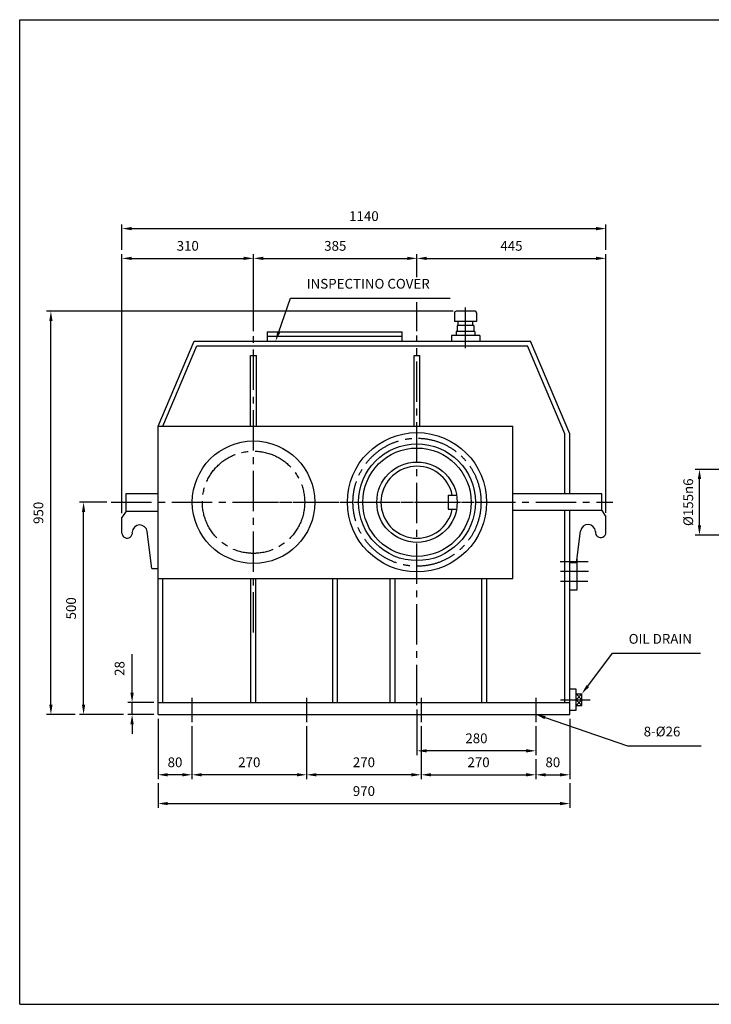
# Model space of a CAD drawing. Units: millimetres. Extents: x 150 to 3505, y 176 to 2496.
# Drawn here: x 150 to 1779, y 176 to 2496 of the extents above; entities that cross this region are included whole.
import ezdxf

# ---------------------------------------------------------------- set-up
doc = ezdxf.new("R2010")
doc.units = ezdxf.units.MM
doc.header["$LTSCALE"] = 5
doc.linetypes.add('CENTER2', pattern=[28.575, 19.05, -3.175, 3.175, -3.175])
for name, color, linetype in [('1.1$0$O', 3, 'Continuous'), ('center', 1, 'CENTER2'), ('Layer1', 3, 'Continuous')]:
    doc.layers.add(name, color=color, linetype=linetype)
doc.dimstyles.new('ISO-25', dxfattribs={"dimtxt": 23, "dimasz": 23, "dimexe": 10, "dimexo": 10, "dimgap": 15, "dimtad": 1, "dimtxsty": 'Standard', "dimcen": 0, "dimclrd": 1, "dimclre": 1, "dimclrt": 1, "dimadec": 0, "dimazin": 0, "dimtfac": 1, "dimtmove": 0, "dimatfit": 3, "dimfxl": 0, "dimarcsym": 0})

# ---------------------------------------------------------------- blocks, each defined once
blk = doc.blocks.new('*D1')
at = {"layer": 'Defpoints', "color": 0}
for p in [(1086.2, 880.6), (1366.2, 840.6), (1086.2, 772.9)]:
    blk.add_point(p, dxfattribs=at)
at = {"layer": 'Layer1', "color": 1, "lineweight": -2}
for p, q in [((1086.2, 870.6), (1086.2, 762.9)), ((1366.2, 830.6), (1366.2, 762.9)), ((1343.2, 772.9), (1109.2, 772.9))]:
    blk.add_line(p, q, dxfattribs=at)
at = {"layer": 'Layer1', "color": 1}
for points in [[(1109.2, 776.7), (1109.2, 769), (1086.2, 772.9)], [(1343.2, 776.7), (1343.2, 769), (1366.2, 772.9)]]:
    blk.add_solid(points, dxfattribs=at)
at = {"layer": 'Layer1', "color": 1, "insert": (1226.2, 799.4), "char_height": 23, "attachment_point": 5}
blk.add_mtext('280', dxfattribs=at)
blk = doc.blocks.new('*D2')
at = {"layer": 'Defpoints', "color": 0}
for p in [(826.2, 840.6), (1096.2, 840.6), (826.2, 716.4)]:
    blk.add_point(p, dxfattribs=at)
at = {"layer": 'Layer1', "color": 1, "lineweight": -2}
for p, q in [((826.2, 830.6), (826.2, 706.4)), ((1096.2, 830.6), (1096.2, 706.4)), ((1073.2, 716.4), (849.2, 716.4))]:
    blk.add_line(p, q, dxfattribs=at)
at = {"layer": 'Layer1', "color": 1}
for points in [[(849.2, 720.3), (849.2, 712.6), (826.2, 716.4)], [(1073.2, 720.3), (1073.2, 712.6), (1096.2, 716.4)]]:
    blk.add_solid(points, dxfattribs=at)
at = {"layer": 'Layer1', "color": 1, "insert": (961.2, 742.9), "char_height": 23, "attachment_point": 5}
blk.add_mtext('270', dxfattribs=at)
blk = doc.blocks.new('*D3')
at = {"layer": 'Defpoints', "color": 0}
for p in [(556.2, 840.6), (826.2, 840.6), (556.2, 716.4)]:
    blk.add_point(p, dxfattribs=at)
at = {"layer": 'Layer1', "color": 1, "lineweight": -2}
for p, q in [((556.2, 830.6), (556.2, 706.4)), ((826.2, 830.6), (826.2, 706.4)), ((803.2, 716.4), (579.2, 716.4))]:
    blk.add_line(p, q, dxfattribs=at)
at = {"layer": 'Layer1', "color": 1}
for points in [[(579.2, 720.3), (579.2, 712.6), (556.2, 716.4)], [(803.2, 720.3), (803.2, 712.6), (826.2, 716.4)]]:
    blk.add_solid(points, dxfattribs=at)
at = {"layer": 'Layer1', "color": 1, "insert": (691.2, 742.9), "char_height": 23, "attachment_point": 5}
blk.add_mtext('270', dxfattribs=at)
blk = doc.blocks.new('*D4')
at = {"layer": 'Defpoints', "color": 0}
for p in [(476.2, 858.6), (556.2, 840.6), (476.2, 716.4)]:
    blk.add_point(p, dxfattribs=at)
at = {"layer": 'Layer1', "color": 1, "lineweight": -2}
for p, q in [((476.2, 848.6), (476.2, 706.4)), ((556.2, 830.6), (556.2, 706.4)), ((533.2, 716.4), (499.2, 716.4))]:
    blk.add_line(p, q, dxfattribs=at)
at = {"layer": 'Layer1', "color": 1}
for points in [[(499.2, 720.3), (499.2, 712.6), (476.2, 716.4)], [(533.2, 720.3), (533.2, 712.6), (556.2, 716.4)]]:
    blk.add_solid(points, dxfattribs=at)
at = {"layer": 'Layer1', "color": 1, "insert": (516.2, 742.9), "char_height": 23, "attachment_point": 5}
blk.add_mtext('80', dxfattribs=at)
blk = doc.blocks.new('*D5')
at = {"layer": 'Defpoints', "color": 0}
for p in [(415.1, 886.6), (476.2, 886.6), (476.2, 858.6)]:
    blk.add_point(p, dxfattribs=at)
at = {"layer": 'Layer1', "color": 1, "lineweight": -2}
for p, q in [((415.1, 909.6), (415.1, 1000.9)), ((466.2, 886.6), (405.1, 886.6)), ((415.1, 858.6), (415.1, 886.6)), ((466.2, 858.6), (405.1, 858.6)), ((415.1, 835.6), (415.1, 812.6))]:
    blk.add_line(p, q, dxfattribs=at)
at = {"layer": 'Layer1', "color": 1}
for points in [[(411.2, 909.6), (418.9, 909.6), (415.1, 886.6)], [(411.2, 835.6), (418.9, 835.6), (415.1, 858.6)]]:
    blk.add_solid(points, dxfattribs=at)
at = {"layer": 'Layer1', "color": 1, "insert": (388.6, 966.8), "char_height": 23, "attachment_point": 5, "rotation": 90}
blk.add_mtext('28', dxfattribs=at)
blk = doc.blocks.new('*D18')
at = {"layer": 'Defpoints', "color": 0}
for p in [(300.9, 1358.6), (365.8, 1358.6), (405.1, 858.6)]:
    blk.add_point(p, dxfattribs=at)
at = {"layer": 'Layer1', "color": 1, "lineweight": -2}
for p, q in [((355.8, 1358.6), (290.9, 1358.6)), ((300.9, 881.6), (300.9, 1335.6)), ((395.1, 858.6), (290.9, 858.6))]:
    blk.add_line(p, q, dxfattribs=at)
at = {"layer": 'Layer1', "color": 1}
for points in [[(297, 1335.6), (304.7, 1335.6), (300.9, 1358.6)], [(297, 881.6), (304.7, 881.6), (300.9, 858.6)]]:
    blk.add_solid(points, dxfattribs=at)
at = {"layer": 'Layer1', "color": 1, "insert": (274.4, 1108.6), "char_height": 23, "attachment_point": 5, "rotation": 90}
blk.add_mtext('500', dxfattribs=at)
blk = doc.blocks.new('*D19')
at = {"layer": 'Defpoints', "color": 0}
for p in [(223.9, 1808.6), (1181.1, 1808.6), (290.9, 858.6)]:
    blk.add_point(p, dxfattribs=at)
at = {"layer": 'Layer1', "color": 1, "lineweight": -2}
for p, q in [((1171.1, 1808.6), (213.9, 1808.6)), ((223.9, 881.6), (223.9, 1785.6)), ((280.9, 858.6), (213.9, 858.6))]:
    blk.add_line(p, q, dxfattribs=at)
at = {"layer": 'Layer1', "color": 1}
for points in [[(220.1, 1785.6), (227.8, 1785.6), (223.9, 1808.6)], [(220.1, 881.6), (227.8, 881.6), (223.9, 858.6)]]:
    blk.add_solid(points, dxfattribs=at)
at = {"layer": 'Layer1', "color": 1, "insert": (197.4, 1333.6), "char_height": 23, "attachment_point": 5, "rotation": 90}
blk.add_mtext('950', dxfattribs=at)
blk = doc.blocks.new('*D22')
at = {"layer": 'Defpoints', "color": 0}
for p in [(1096.2, 840.6), (1366.2, 762.9), (1366.2, 716.4)]:
    blk.add_point(p, dxfattribs=at)
at = {"layer": 'Layer1', "color": 1, "lineweight": -2}
for p, q in [((1096.2, 830.6), (1096.2, 706.4)), ((1366.2, 752.9), (1366.2, 706.4)), ((1119.2, 716.4), (1343.2, 716.4))]:
    blk.add_line(p, q, dxfattribs=at)
at = {"layer": 'Layer1', "color": 1}
for points in [[(1119.2, 720.3), (1119.2, 712.6), (1096.2, 716.4)], [(1343.2, 720.3), (1343.2, 712.6), (1366.2, 716.4)]]:
    blk.add_solid(points, dxfattribs=at)
at = {"layer": 'Layer1', "color": 1, "insert": (1231.2, 742.9), "char_height": 23, "attachment_point": 5}
blk.add_mtext('270', dxfattribs=at)
blk = doc.blocks.new('*D23')
at = {"layer": 'Defpoints', "color": 0}
for p in [(1446.2, 858.6), (1366.2, 762.9), (1446.2, 716.4)]:
    blk.add_point(p, dxfattribs=at)
at = {"layer": 'Layer1', "color": 1, "lineweight": -2}
for p, q in [((1446.2, 848.6), (1446.2, 706.4)), ((1366.2, 752.9), (1366.2, 706.4)), ((1389.2, 716.4), (1423.2, 716.4))]:
    blk.add_line(p, q, dxfattribs=at)
at = {"layer": 'Layer1', "color": 1}
for points in [[(1389.2, 720.3), (1389.2, 712.6), (1366.2, 716.4)], [(1423.2, 720.3), (1423.2, 712.6), (1446.2, 716.4)]]:
    blk.add_solid(points, dxfattribs=at)
at = {"layer": 'Layer1', "color": 1, "insert": (1406.2, 742.9), "char_height": 23, "attachment_point": 5}
blk.add_mtext('80', dxfattribs=at)
blk = doc.blocks.new('*D24')
at = {"layer": 'Defpoints', "color": 0}
for p in [(476.2, 706.4), (1446.2, 706.4), (1446.2, 648.6)]:
    blk.add_point(p, dxfattribs=at)
at = {"layer": 'Layer1', "color": 1, "lineweight": -2}
for p, q in [((476.2, 696.4), (476.2, 638.6)), ((1446.2, 696.4), (1446.2, 638.6)), ((499.2, 648.6), (1423.2, 648.6))]:
    blk.add_line(p, q, dxfattribs=at)
at = {"layer": 'Layer1', "color": 1}
for points in [[(499.2, 652.5), (499.2, 644.8), (476.2, 648.6)], [(1423.2, 652.5), (1423.2, 644.8), (1446.2, 648.6)]]:
    blk.add_solid(points, dxfattribs=at)
at = {"layer": 'Layer1', "color": 1, "insert": (961.2, 675.1), "char_height": 23, "attachment_point": 5}
blk.add_mtext('970', dxfattribs=at)
blk = doc.blocks.new('*D25')
at = {"layer": 'Defpoints', "color": 0}
for p in [(701.2, 1933.2), (701.2, 1751.7), (391.2, 1322.8)]:
    blk.add_point(p, dxfattribs=at)
at = {"layer": 'Layer1', "color": 1, "lineweight": -2}
for p, q in [((391.2, 1332.8), (391.2, 1943.2)), ((414.2, 1933.2), (678.2, 1933.2)), ((701.2, 1761.7), (701.2, 1943.2))]:
    blk.add_line(p, q, dxfattribs=at)
at = {"layer": 'Layer1', "color": 1}
for points in [[(414.2, 1937), (414.2, 1929.4), (391.2, 1933.2)], [(678.2, 1937), (678.2, 1929.4), (701.2, 1933.2)]]:
    blk.add_solid(points, dxfattribs=at)
at = {"layer": 'Layer1', "color": 1, "insert": (546.2, 1959.7), "char_height": 23, "attachment_point": 5}
blk.add_mtext('310', dxfattribs=at)
blk = doc.blocks.new('*D26')
at = {"layer": 'Defpoints', "color": 0}
for p in [(1531.2, 2003.3), (391.2, 1943.2), (1531.2, 1943.2)]:
    blk.add_point(p, dxfattribs=at)
at = {"layer": 'Layer1', "color": 1, "lineweight": -2}
for p, q in [((391.2, 1953.2), (391.2, 2013.3)), ((414.2, 2003.3), (1508.2, 2003.3)), ((1531.2, 1953.2), (1531.2, 2013.3))]:
    blk.add_line(p, q, dxfattribs=at)
at = {"layer": 'Layer1', "color": 1}
for points in [[(414.2, 2007.2), (414.2, 1999.5), (391.2, 2003.3)], [(1508.2, 2007.2), (1508.2, 1999.5), (1531.2, 2003.3)]]:
    blk.add_solid(points, dxfattribs=at)
at = {"layer": 'Layer1', "color": 1, "insert": (961.2, 2029.8), "char_height": 23, "attachment_point": 5}
blk.add_mtext('1140', dxfattribs=at)
blk = doc.blocks.new('*D27')
at = {"layer": 'Defpoints', "color": 0}
for p in [(1751.6, 1436.1), (1843.1, 1436.1), (1843.1, 1281.1)]:
    blk.add_point(p, dxfattribs=at)
at = {"layer": 'Layer1', "color": 1, "lineweight": -2}
for p, q in [((1833.1, 1436.1), (1741.6, 1436.1)), ((1751.6, 1304.1), (1751.6, 1413.1)), ((1833.1, 1281.1), (1741.6, 1281.1))]:
    blk.add_line(p, q, dxfattribs=at)
at = {"layer": 'Layer1', "color": 1}
for points in [[(1747.7, 1413.1), (1755.4, 1413.1), (1751.6, 1436.1)], [(1747.7, 1304.1), (1755.4, 1304.1), (1751.6, 1281.1)]]:
    blk.add_solid(points, dxfattribs=at)
at = {"layer": 'Layer1', "color": 1, "insert": (1725.1, 1358.6), "char_height": 23, "attachment_point": 5, "rotation": 90}
blk.add_mtext('%%C155{\\Ftxt.shx|c1;n6}', dxfattribs=at)

msp = doc.modelspace()

# ---------------------------------------------------------------- linework, layer by layer
for p, q in [((150.394, 175.643), (150.394, 2495.563)), ((150.394, 2495.563), (3504.738, 2495.563)), ((150.394, 175.643), (3504.738, 175.643))]:
    msp.add_line(p, q)
at = {"layer": '1.1$0$O'}
for p, q in [((400.869, 1379.539), (476.187, 1379.539)), ((1521.503, 1378.395), (1311.719, 1378.395)), ((400.869, 1337.68), (391.185, 1322.788)), ((400.869, 1337.68), (476.187, 1337.68)), ((1521.503, 1338.824), (1311.719, 1338.824)), ((1521.503, 1338.824), (1531.187, 1323.932)), ((1531.187, 1293.763), (1531.187, 1323.932)), ((1463.858, 1152.528), (1463.858, 1230.873)), ((1446.187, 1152.528), (1463.858, 1152.528))]:
    msp.add_line(p, q, dxfattribs=at)
at = {"layer": 'center'}
for p, q in [((1200.563, 1721.817), (1200.563, 1819.105)), ((701.187, 1051.692), (701.187, 1751.749)), ((1086.187, 880.609), (1086.187, 1751.749)), ((365.751, 1358.609), (1547.583, 1358.609)), ((664.947, 1358.609), (1248.387, 1358.609)), ((1423.609, 1218.954), (1489.56, 1218.954)), ((1424.145, 1195.859), (1489.848, 1195.859)), ((1424.545, 1172.763), (1488.962, 1172.763)), ((556.187, 897.751), (556.187, 840.574)), ((826.187, 897.751), (826.187, 840.574)), ((1096.187, 897.751), (1096.187, 840.574)), ((1366.187, 897.751), (1366.187, 840.574)), ((1424.466, 893.317), (1493.909, 893.317))]:
    msp.add_line(p, q, dxfattribs=at)
for centre, radius in [((1086.187, 1358.609), 150.791), ((701.187, 1358.609), 120.519)]:
    msp.add_circle(centre, radius, dxfattribs=at)
at = {"layer": 'Layer1', "color": 1}
for p, q in [((701.187, 1761.749), (701.187, 1943.189)), ((724.187, 1933.189), (1063.187, 1933.189)), ((1086.187, 1888.944), (1086.187, 1943.189)), ((1109.187, 1933.189), (1508.187, 1933.189)), ((1531.187, 1333.932), (1531.187, 1943.189)), ((760.691, 1760.041), (788.508, 1839.716)), ((788.508, 1839.716), (1164.175, 1839.716)), ((1086.187, 1761.749), (1086.187, 1829.644)), ((1488.292, 925.356), (1546.808, 1003.021)), ((1546.808, 1003.021), (1753.808, 1003.021)), ((1387.947, 851.161), (1582.187, 784.676)), ((1582.187, 784.676), (1755.746, 784.676))]:
    msp.add_line(p, q, dxfattribs=at)
at = {"layer": 'Layer1'}
for p, q in [((1174.706, 1805.162), (1174.706, 1784.519)), ((1222.973, 1808.609), (1178.153, 1808.609)), ((1226.421, 1805.162), (1226.421, 1784.519)), ((1226.421, 1784.519), (1174.706, 1784.519)), ((1181.019, 1775.048), (1181.019, 1761.25)), ((1220.108, 1775.048), (1181.019, 1775.048)), ((1182.743, 1784.519), (1182.743, 1775.048)), ((1217.186, 1784.519), (1217.186, 1775.048)), ((1220.108, 1775.048), (1220.108, 1761.25)), ((733.521, 1759.767), (733.521, 1738.327)), ((733.521, 1759.767), (1051.42, 1759.767)), ((733.521, 1749.767), (1051.42, 1749.767)), ((1051.42, 1738.327), (1051.42, 1759.767)), ((1167.221, 1751.747), (1167.221, 1738.327)), ((1233.906, 1751.747), (1167.221, 1751.747)), ((1178.433, 1761.25), (1178.433, 1751.747)), ((1222.693, 1761.25), (1178.433, 1761.25)), ((1222.693, 1761.25), (1222.693, 1751.747)), ((1233.906, 1751.747), (1233.906, 1738.327)), ((476.187, 1537.962), (561.236, 1738.327)), ((487.627, 1537.962), (567.82, 1726.887)), ((561.236, 1738.327), (1353.452, 1738.327)), ((567.82, 1726.887), (1346.868, 1726.887)), ((1434.747, 1519.857), (1346.868, 1726.887)), ((1446.187, 1519.857), (1353.452, 1738.327)), ((694.391, 1537.962), (694.391, 1704.575)), ((694.391, 1704.575), (707.982, 1704.575)), ((707.982, 1537.962), (707.982, 1704.575)), ((1079.391, 1537.962), (1079.391, 1704.575)), ((1079.391, 1704.575), (1092.982, 1704.575)), ((1092.982, 1537.962), (1092.982, 1704.575)), ((476.187, 858.609), (476.187, 1537.962)), ((476.187, 1537.962), (1311.719, 1537.962)), ((1311.719, 1179.256), (1311.719, 1537.962)), ((1434.747, 1378.395), (1434.747, 1519.857)), ((1446.187, 1378.395), (1446.187, 1519.857)), ((400.869, 1337.68), (400.869, 1379.539)), ((1159.779, 1375.114), (1159.779, 1342.105)), ((1159.779, 1375.114), (1179.412, 1375.114)), ((1521.503, 1338.824), (1521.503, 1378.395)), ((391.187, 1285.959), (391.187, 1322.789)), ((1159.779, 1342.105), (1179.412, 1342.105)), ((1434.747, 886.609), (1434.747, 1338.824)), ((1446.187, 858.609), (1446.187, 1338.824)), ((1531.186, 1287.103), (1531.186, 1323.933)), ((462.01, 1202.549), (450.814, 1289.604)), ((1461.951, 1216.045), (1471.558, 1290.748)), ((1461.951, 1216.045), (1446.187, 1216.045)), ((462.01, 1202.549), (476.187, 1202.549)), ((476.187, 1179.256), (1311.719, 1179.256)), ((487.627, 886.609), (487.627, 1179.256)), ((695.168, 886.609), (695.168, 1179.256)), ((706.608, 886.609), (706.608, 1179.256)), ((887.737, 886.609), (887.737, 1179.256)), ((899.177, 886.609), (899.177, 1179.256)), ((1023.062, 886.609), (1023.062, 1179.256)), ((1034.502, 886.609), (1034.502, 1179.256)), ((1238.93, 886.609), (1238.93, 1179.256)), ((1250.37, 886.609), (1250.37, 1179.256)), ((1461.389, 917.844), (1446.187, 917.844)), ((1461.389, 868.789), (1461.389, 917.844)), ((1461.389, 906.986), (1474.452, 906.986)), ((1474.452, 906.986), (1461.389, 893.317)), ((1474.452, 893.317), (1461.389, 906.986)), ((1474.452, 879.647), (1474.452, 906.986)), ((476.187, 886.609), (1446.187, 886.609)), ((1461.389, 893.317), (1474.452, 879.647)), ((1461.389, 879.647), (1474.452, 893.317)), ((476.187, 858.609), (1446.187, 858.609)), ((1446.187, 868.789), (1461.389, 868.789)), ((1461.389, 879.647), (1474.452, 879.647))]:
    msp.add_line(p, q, dxfattribs=at)
for centre, radius in [((1086.187, 1358.609), 163.995), ((701.187, 1358.609), 144.285), ((1086.187, 1358.609), 137.587), ((1086.187, 1358.609), 127.685), ((1086.187, 1358.609), 94.675)]:
    msp.add_circle(centre, radius, dxfattribs=at)
for centre, radius, start, end in [((1178.153, 1805.162), 3.448, 90, 180), ((1222.973, 1805.162), 3.448, 0, 90), ((1086.187, 1358.609), 84.773, 11.22673, 348.77327), ((433.293, 1287.351), 17.666, 7.326047, 177.305922), ((1489.079, 1288.495), 17.666, 2.694078, 172.673953), ((403.486, 1286.306), 12.304, 181.41794, 8.767819), ((1518.886, 1287.45), 12.304, 171.232181, 358.58206)]:
    msp.add_arc(centre, radius, start, end, dxfattribs=at)
at = {"layer": 'Layer1', "color": 1}
for points in [[(724.187, 1937.023), (724.187, 1929.356), (701.187, 1933.189)], [(1063.187, 1937.023), (1063.187, 1929.356), (1086.187, 1933.189)], [(1109.187, 1937.023), (1109.187, 1929.356), (1086.187, 1933.189)], [(1508.187, 1937.023), (1508.187, 1929.356), (1531.187, 1933.189)], [(764.31, 1758.778), (757.071, 1761.305), (753.109, 1738.327)], [(1491.354, 923.049), (1485.231, 927.663), (1474.452, 906.986)], [(1386.706, 847.534), (1389.189, 854.788), (1366.187, 858.609)]]:
    msp.add_solid(points, dxfattribs=at)

# ---------------------------------------------------------------- texts
at = {"layer": 'Layer1', "color": 1, "char_height": 23}
for s, insert, attachment_point in [('385', (893.687, 1959.689), 5), ('445', (1308.687, 1959.689), 5), ('INSPECTINO COVER', (826.508, 1854.716), 7), ('OIL DRAIN', (1584.808, 1018.021), 7), ('8-%%C26', (1620.187, 799.676), 7)]:
    msp.add_mtext(s, dxfattribs=dict(at, insert=insert, attachment_point=attachment_point))

# ---------------------------------------------------------------- dimensions: what is measured, and where the dimension line sits
at = {"layer": 'Layer1'}
for base, p1, p2, picture, middle in [((1531.187, 2003.32), (391.185, 1943.189), (1531.187, 1943.189), '*D26', (961.186, 2029.82)), ((701.187, 1933.189), (391.185, 1322.788), (701.187, 1751.749), '*D25', (546.186, 1959.689)), ((476.187, 716.429), (556.187, 840.574), (476.187, 858.609), '*D4', (516.187, 742.929)), ((1086.187, 772.874), (1366.187, 840.574), (1086.187, 880.609), '*D1', (1226.187, 799.374)), ((556.187, 716.429), (826.187, 840.574), (556.187, 840.574), '*D3', (691.187, 742.929)), ((826.187, 716.429), (1096.187, 840.574), (826.187, 840.574), '*D2', (961.187, 742.929)), ((1366.187, 716.429), (1096.187, 840.574), (1366.187, 762.874), '*D22', (1231.187, 742.929)), ((1446.187, 648.646), (476.187, 706.429), (1446.187, 706.429), '*D24', (961.187, 675.146))]:
    dim = msp.add_linear_dim(base=base, p1=p1, p2=p2, dimstyle='ISO-25', dxfattribs=at)
    dim.commit()
    dim.dimension.update_dxf_attribs({"geometry": picture, "text_midpoint": middle})
for base, p1, p2, picture, middle in [((223.929, 1808.609), (290.863, 858.609), (1181.069, 1808.609), '*D19', (197.429, 1333.609)), ((300.863, 1358.609), (405.05, 858.609), (365.751, 1358.609), '*D18', (274.363, 1108.609)), ((415.05, 886.609), (476.187, 858.609), (476.187, 886.609), '*D5', (388.55, 966.776))]:
    dim = msp.add_linear_dim(base=base, p1=p1, p2=p2, angle=90, dimstyle='ISO-25', dxfattribs=at)
    dim.commit()
    dim.dimension.update_dxf_attribs({"geometry": picture, "text_midpoint": middle})
dim = msp.add_linear_dim(base=(1751.574, 1436.109), p1=(1843.101, 1281.109), p2=(1843.101, 1436.109), angle=90, text='%%C155{\\Ftxt.shx|c1;n6}', dimstyle='ISO-25', dxfattribs=at)
dim.commit()
dim.dimension.update_dxf_attribs({"geometry": '*D27', "text_midpoint": (1725.074, 1358.609)})
dim = msp.add_linear_dim(base=(1446.187, 716.429), p1=(1366.187, 762.874), p2=(1446.187, 858.609), dimstyle='ISO-25', override={"dimtmove": 1}, dxfattribs=at)
dim.commit()
dim.dimension.update_dxf_attribs({"geometry": '*D23', "text_midpoint": (1406.187, 742.929)})

doc.saveas('drawing.dxf')
